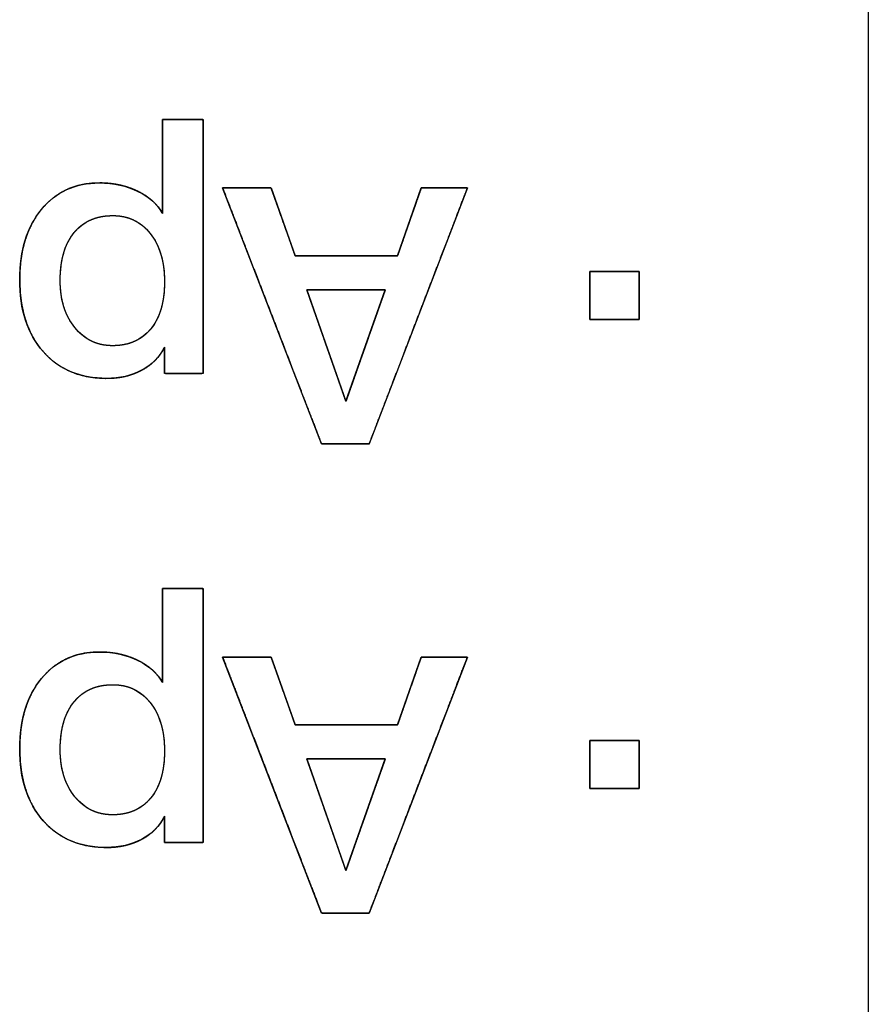
# Model space of a CAD drawing. Units: millimetres. Extents: x 5 to 1169, y 20 to 821.
# Drawn here: x 486 to 492, y 152 to 158 of the extents above; entities that cross this region are included whole.
import ezdxf

# ---------------------------------------------------------------- set-up
doc = ezdxf.new("R2010")
doc.units = ezdxf.units.MM
doc.layers.add('Seri', color=7, linetype='Continuous')

msp = doc.modelspace()

# ---------------------------------------------------------------- linework, layer by layer
at = {"layer": 'Seri', "color": 7, "linetype": 'Continuous'}
for points in [[(491.8978, 164.9788), (491.8978, 164.9788), (491.8978, 144.9788), (491.8978, 144.9788)], [(487.3822, 156.7504), (487.3822, 156.7504), (487.3822, 157.3512), (487.3822, 157.3512)], [(487.3822, 157.3512), (487.3822, 157.3512), (487.6436, 157.3512), (487.6436, 157.3512)], [(487.6436, 157.3512), (487.6436, 157.3512), (487.6436, 155.7277), (487.6436, 155.7277)], [(487.7675, 156.9132), (487.7675, 156.9132), (488.0778, 156.9132), (488.0778, 156.9132)], [(488.4004, 155.2759), (488.4004, 155.2759), (487.7675, 156.9132), (487.7675, 156.9132)], [(488.0778, 156.9132), (488.0778, 156.9132), (488.2318, 156.4798), (488.2318, 156.4798)], [(489.3337, 156.9132), (489.3337, 156.9132), (488.7053, 155.2759), (488.7053, 155.2759)], [(488.8865, 156.4798), (488.8865, 156.4798), (489.0382, 156.9132), (489.0382, 156.9132)], [(489.0382, 156.9132), (489.0382, 156.9132), (489.3337, 156.9132), (489.3337, 156.9132)], [(488.2318, 156.4798), (488.2318, 156.4798), (488.8865, 156.4798), (488.8865, 156.4798)], [(490.1156, 156.0716), (490.1156, 156.0716), (490.1156, 156.3789), (490.1156, 156.3789)], [(490.1156, 156.3789), (490.1156, 156.3789), (490.4321, 156.3789), (490.4321, 156.3789)], [(490.4321, 156.3789), (490.4321, 156.3789), (490.4321, 156.0716), (490.4321, 156.0716)], [(488.3063, 156.262), (488.3063, 156.262), (488.5563, 155.5488), (488.5563, 155.5488)], [(488.8078, 156.2616), (488.8078, 156.2616), (488.3063, 156.262), (488.3063, 156.262)], [(488.5563, 155.5488), (488.5563, 155.5488), (488.8078, 156.2616), (488.8078, 156.2616)], [(490.4321, 156.0716), (490.4321, 156.0716), (490.1156, 156.0716), (490.1156, 156.0716)], [(487.396, 155.7277), (487.396, 155.7277), (487.396, 155.8951), (487.396, 155.8951)], [(487.6436, 155.7277), (487.6436, 155.7277), (487.396, 155.7277), (487.396, 155.7277)], [(488.7053, 155.2759), (488.7053, 155.2759), (488.4004, 155.2759), (488.4004, 155.2759)], [(487.3822, 153.7504), (487.3822, 153.7504), (487.3822, 154.3512), (487.3822, 154.3512)], [(487.3822, 154.3512), (487.3822, 154.3512), (487.6436, 154.3512), (487.6436, 154.3512)], [(487.6436, 154.3512), (487.6436, 154.3512), (487.6436, 152.7277), (487.6436, 152.7277)], [(487.7675, 153.9132), (487.7675, 153.9132), (488.0778, 153.9132), (488.0778, 153.9132)], [(488.4004, 152.2759), (488.4004, 152.2759), (487.7675, 153.9132), (487.7675, 153.9132)], [(488.0778, 153.9132), (488.0778, 153.9132), (488.2318, 153.4798), (488.2318, 153.4798)], [(489.3337, 153.9132), (489.3337, 153.9132), (488.7053, 152.2759), (488.7053, 152.2759)], [(488.8865, 153.4798), (488.8865, 153.4798), (489.0382, 153.9132), (489.0382, 153.9132)], [(489.0382, 153.9132), (489.0382, 153.9132), (489.3337, 153.9132), (489.3337, 153.9132)], [(488.2318, 153.4798), (488.2318, 153.4798), (488.8865, 153.4798), (488.8865, 153.4798)], [(490.1156, 153.0716), (490.1156, 153.0716), (490.1156, 153.3789), (490.1156, 153.3789)], [(490.1156, 153.3789), (490.1156, 153.3789), (490.4321, 153.3789), (490.4321, 153.3789)], [(490.4321, 153.3789), (490.4321, 153.3789), (490.4321, 153.0716), (490.4321, 153.0716)], [(488.3063, 153.262), (488.3063, 153.262), (488.5563, 152.5488), (488.5563, 152.5488)], [(488.8078, 153.2616), (488.8078, 153.2616), (488.3063, 153.262), (488.3063, 153.262)], [(488.5563, 152.5488), (488.5563, 152.5488), (488.8078, 153.2616), (488.8078, 153.2616)], [(490.4321, 153.0716), (490.4321, 153.0716), (490.1156, 153.0716), (490.1156, 153.0716)], [(487.396, 152.7277), (487.396, 152.7277), (487.396, 152.8951), (487.396, 152.8951)], [(487.6436, 152.7277), (487.6436, 152.7277), (487.396, 152.7277), (487.396, 152.7277)], [(488.7053, 152.2759), (488.7053, 152.2759), (488.4004, 152.2759), (488.4004, 152.2759)]]:
    msp.add_open_spline(points, degree=3, dxfattribs=at)
for points, degree, knots in [([(487.3822, 156.7504), (487.3822, 156.7783), (487.3822, 156.8512), (487.3822, 156.9533), (487.3822, 157.0688), (487.3822, 157.182), (487.3822, 157.2768), (487.3822, 157.3375), (487.3834, 157.3512), (487.4022, 157.3512), (487.4386, 157.3512), (487.4856, 157.3512), (487.5363, 157.3512), (487.5838, 157.3512), (487.6212, 157.3512), (487.6417, 157.3512), (487.6436, 157.3217), (487.6436, 157.1665), (487.6436, 156.9158), (487.6436, 156.6125), (487.6436, 156.2992), (487.6436, 156.0189), (487.6436, 155.8143), (487.6436, 155.7282), (487.6337, 155.7277), (487.6049, 155.7277), (487.5635, 155.7277), (487.516, 155.7277), (487.4691, 155.7277), (487.4292, 155.7277), (487.4029, 155.7277), (487.396, 155.7282), (487.396, 155.7392), (487.396, 155.7618), (487.396, 155.7915), (487.396, 155.8239), (487.396, 155.8547), (487.396, 155.8793), (487.396, 155.8934), (487.389, 155.8819), (487.3747, 155.8584), (487.3587, 155.8364), (487.341, 155.816), (487.3216, 155.7971), (487.3005, 155.7796), (487.2776, 155.7637), (487.2531, 155.7493), (487.2272, 155.7365), (487.2004, 155.7254), (487.1727, 155.7161), (487.1443, 155.7085), (487.1149, 155.7027), (487.0847, 155.6986), (487.0537, 155.6963), (487.0165, 155.6957), (486.9521, 155.6995), (486.8913, 155.709), (486.8341, 155.7243), (486.7805, 155.7454), (486.7305, 155.7723), (486.6841, 155.8049), (486.6413, 155.8434), (486.6023, 155.8874), (486.5681, 155.9357), (486.539, 155.9881), (486.515, 156.0446), (486.496, 156.1051), (486.4822, 156.1697), (486.4734, 156.2384), (486.4697, 156.3112), (486.4709, 156.3829), (486.4769, 156.4504), (486.4875, 156.5143), (486.5028, 156.5745), (486.5229, 156.6311), (486.5476, 156.6841), (486.577, 156.7334), (486.611, 156.779), (486.6489, 156.8198), (486.6899, 156.8549), (486.7341, 156.8842), (486.7814, 156.9078), (486.8318, 156.9257), (486.8854, 156.9378), (486.9421, 156.9442), (486.9923, 156.9452), (487.0272, 156.9436), (487.0613, 156.9401), (487.0943, 156.9349), (487.1265, 156.9278), (487.1577, 156.9189), (487.188, 156.9082), (487.2174, 156.8957), (487.2455, 156.8815), (487.2716, 156.8661), (487.2954, 156.8497), (487.3171, 156.8321), (487.3366, 156.8133), (487.354, 156.7935), (487.3691, 156.7725), (487.3822, 156.7504)], 1, [0, 0, 0.004918, 0.017804, 0.03586, 0.056284, 0.076278, 0.093041, 0.103774, 0.106209, 0.109546, 0.115974, 0.124277, 0.133235, 0.141631, 0.148247, 0.151865, 0.157091, 0.184527, 0.22884, 0.282465, 0.337836, 0.387387, 0.423552, 0.438766, 0.440508, 0.445607, 0.452925, 0.461308, 0.469602, 0.476654, 0.48131, 0.482537, 0.484489, 0.488481, 0.493734, 0.499466, 0.504899, 0.509251, 0.511743, 0.514125, 0.518982, 0.523784, 0.528565, 0.533358, 0.538198, 0.543117, 0.548147, 0.553257, 0.55838, 0.563536, 0.568747, 0.574036, 0.579421, 0.584924, 0.591492, 0.602897, 0.613779, 0.624247, 0.63443, 0.644463, 0.654491, 0.664656, 0.675055, 0.685519, 0.696114, 0.706961, 0.718173, 0.729854, 0.742094, 0.754972, 0.767659, 0.779637, 0.791082, 0.802067, 0.812677, 0.823005, 0.833151, 0.843221, 0.853063, 0.862602, 0.871973, 0.881316, 0.890774, 0.900483, 0.910571, 0.919439, 0.925627, 0.931673, 0.937596, 0.943417, 0.949156, 0.954837, 0.960482, 0.966054, 0.971394, 0.976518, 0.981453, 0.986233, 0.990891, 0.995467, 1, 1]), ([(487.396, 155.8951), (487.3639, 155.8309), (487.315, 155.7816), (487.2492, 155.7472), (487.1835, 155.7128), (487.1093, 155.6956), (487.0268, 155.6956), (486.8556, 155.6956), (486.7199, 155.7525), (486.6198, 155.8664), (486.5196, 155.9803), (486.4696, 156.1343), (486.4696, 156.3285), (486.4696, 156.5134), (486.5158, 156.6625), (486.6083, 156.7756), (486.7008, 156.8887), (486.8242, 156.9453), (486.9786, 156.9453), (487.0704, 156.9453), (487.1529, 156.9273), (487.2263, 156.8914), (487.2997, 156.8555), (487.3516, 156.8085), (487.3822, 156.7504)], 3, [0, 0, 0, 0, 0.125, 0.125, 0.125, 0.25, 0.25, 0.25, 0.375, 0.375, 0.375, 0.5, 0.5, 0.5, 0.625, 0.625, 0.625, 0.75, 0.75, 0.75, 0.875, 0.875, 0.875, 1, 1, 1, 1]), ([(487.7675, 156.9132), (487.7731, 156.9132), (487.7887, 156.9132), (487.8125, 156.9132), (487.8424, 156.9132), (487.8767, 156.9132), (487.9133, 156.9132), (487.9504, 156.9132), (487.9861, 156.9132), (488.0184, 156.9132), (488.0455, 156.9132), (488.0654, 156.9132), (488.0763, 156.9132), (488.0785, 156.9112), (488.0839, 156.896), (488.0938, 156.8682), (488.1072, 156.8303), (488.1233, 156.7852), (488.141, 156.7354), (488.1594, 156.6835), (488.1775, 156.6324), (488.1945, 156.5846), (488.2094, 156.5427), (488.2212, 156.5096), (488.229, 156.4877), (488.2318, 156.4798), (488.2437, 156.4798), (488.2767, 156.4798), (488.3268, 156.4798), (488.39, 156.4798), (488.4622, 156.4798), (488.5395, 156.4798), (488.6177, 156.4798), (488.693, 156.4798), (488.7612, 156.4798), (488.8184, 156.4798), (488.8604, 156.4798), (488.8834, 156.4798), (488.8872, 156.4819), (488.8925, 156.4971), (488.9022, 156.5249), (488.9155, 156.5627), (488.9313, 156.6079), (488.9487, 156.6577), (488.9669, 156.7095), (488.9848, 156.7607), (489.0015, 156.8085), (489.0161, 156.8503), (489.0277, 156.8835), (489.0354, 156.9054), (489.0382, 156.9132), (489.0435, 156.9132), (489.0584, 156.9132), (489.081, 156.9132), (489.1096, 156.9132), (489.1422, 156.9132), (489.177, 156.9132), (489.2124, 156.9132), (489.2463, 156.9132), (489.2771, 156.9132), (489.3029, 156.9132), (489.3219, 156.9132), (489.3323, 156.9132), (489.3307, 156.9056), (489.3087, 156.8482), (489.2683, 156.743), (489.2134, 156.6), (489.148, 156.4294), (489.0757, 156.2412), (489.0006, 156.0455), (488.9264, 155.8523), (488.8571, 155.6716), (488.7965, 155.5136), (488.7484, 155.3883), (488.7167, 155.3057), (488.7053, 155.2759), (488.6997, 155.2759), (488.6843, 155.2759), (488.661, 155.2759), (488.6316, 155.2759), (488.5979, 155.2759), (488.5619, 155.2759), (488.5255, 155.2759), (488.4904, 155.2759), (488.4587, 155.2759), (488.4321, 155.2759), (488.4125, 155.2759), (488.4018, 155.2759), (488.3974, 155.2836), (488.3752, 155.341), (488.3345, 155.4462), (488.2793, 155.5891), (488.2133, 155.7597), (488.1406, 155.9479), (488.0649, 156.1437), (487.9902, 156.3369), (487.9204, 156.5176), (487.8593, 156.6756), (487.8109, 156.8009), (487.779, 156.8835), (487.7675, 156.9132)], 1, [0, 0, 0.000942, 0.003554, 0.00752, 0.01252, 0.018236, 0.02435, 0.030544, 0.036499, 0.041897, 0.046419, 0.049748, 0.051565, 0.052061, 0.054754, 0.059688, 0.066392, 0.074393, 0.08322, 0.0924, 0.101463, 0.109936, 0.117347, 0.123225, 0.127098, 0.128494, 0.130481, 0.135993, 0.14436, 0.15491, 0.16697, 0.17987, 0.192938, 0.205503, 0.216892, 0.226434, 0.233457, 0.237291, 0.238005, 0.240694, 0.24562, 0.252313, 0.2603, 0.269113, 0.278278, 0.287326, 0.295784, 0.303183, 0.309052, 0.312918, 0.314311, 0.315208, 0.317696, 0.321473, 0.326234, 0.331678, 0.3375, 0.343399, 0.349069, 0.35421, 0.358517, 0.361687, 0.363417, 0.36472, 0.37499, 0.393804, 0.419365, 0.449872, 0.483528, 0.518534, 0.553089, 0.585396, 0.613655, 0.636067, 0.650834, 0.656156, 0.657081, 0.659649, 0.663545, 0.668458, 0.674075, 0.680083, 0.686168, 0.69202, 0.697324, 0.701768, 0.705039, 0.706824, 0.708296, 0.718574, 0.737406, 0.76299, 0.793526, 0.827213, 0.862251, 0.896838, 0.929175, 0.95746, 0.979893, 0.994673, 1, 1]), ([(487.396, 156.3124), (487.396, 156.4424), (487.3654, 156.5455), (487.3046, 156.622), (487.2439, 156.6984), (487.1644, 156.7366), (487.0658, 156.7366), (486.9595, 156.7366), (486.877, 156.7003), (486.8177, 156.6277), (486.7585, 156.5551), (486.7287, 156.4531), (486.7287, 156.3216), (486.7287, 156.1978), (486.76, 156.0972), (486.8223, 156.02), (486.8846, 155.9428), (486.9649, 155.9042), (487.0635, 155.9042), (487.1682, 155.9042), (487.2496, 155.9402), (487.3081, 156.012), (487.3666, 156.0839), (487.396, 156.184), (487.396, 156.3124)], 3, [0, 0, 0, 0, 0.125, 0.125, 0.125, 0.25, 0.25, 0.25, 0.375, 0.375, 0.375, 0.5, 0.5, 0.5, 0.625, 0.625, 0.625, 0.75, 0.75, 0.75, 0.875, 0.875, 0.875, 1, 1, 1, 1]), ([(487.396, 156.3124), (487.3954, 156.3431), (487.3936, 156.3728), (487.3907, 156.4014), (487.3866, 156.429), (487.3813, 156.4555), (487.3748, 156.4811), (487.3672, 156.5056), (487.3585, 156.5291), (487.3485, 156.5515), (487.3374, 156.5729), (487.3251, 156.5933), (487.3117, 156.6127), (487.2972, 156.631), (487.2819, 156.6479), (487.2659, 156.6633), (487.2491, 156.6772), (487.2317, 156.6897), (487.2135, 156.7007), (487.1946, 156.7102), (487.1749, 156.7183), (487.1546, 156.7249), (487.1334, 156.73), (487.1116, 156.7337), (487.089, 156.7359), (487.0658, 156.7366), (487.0407, 156.7359), (487.0166, 156.7338), (486.9933, 156.7304), (486.971, 156.7255), (486.9496, 156.7192), (486.9291, 156.7115), (486.9095, 156.7025), (486.8907, 156.692), (486.8729, 156.6802), (486.856, 156.6669), (486.84, 156.6523), (486.8249, 156.6363), (486.8107, 156.6189), (486.7976, 156.6003), (486.7857, 156.5806), (486.7748, 156.5598), (486.7652, 156.5379), (486.7566, 156.5148), (486.7492, 156.4906), (486.7429, 156.4653), (486.7378, 156.4388), (486.7338, 156.4112), (486.7309, 156.3825), (486.7292, 156.3526), (486.7287, 156.3216), (486.7293, 156.2924), (486.7311, 156.264), (486.7341, 156.2365), (486.7383, 156.2099), (486.7437, 156.1842), (486.7503, 156.1594), (486.758, 156.1355), (486.767, 156.1125), (486.7772, 156.0904), (486.7886, 156.0692), (486.8012, 156.0488), (486.8149, 156.0294), (486.8298, 156.011), (486.8455, 155.9939), (486.8618, 155.9783), (486.8788, 155.9643), (486.8965, 155.9517), (486.915, 155.9405), (486.9341, 155.9309), (486.9539, 155.9228), (486.9744, 155.9161), (486.9956, 155.9109), (487.0175, 155.9072), (487.0401, 155.905), (487.0635, 155.9042), (487.0881, 155.9049), (487.1119, 155.907), (487.1348, 155.9105), (487.1568, 155.9153), (487.1779, 155.9215), (487.1982, 155.9291), (487.2175, 155.9381), (487.2359, 155.9484), (487.2535, 155.9601), (487.2702, 155.9733), (487.286, 155.9877), (487.3009, 156.0036), (487.3149, 156.0208), (487.3279, 156.0391), (487.3397, 156.0586), (487.3503, 156.0791), (487.3599, 156.1007), (487.3683, 156.1233), (487.3757, 156.1471), (487.3819, 156.1719), (487.3869, 156.1979), (487.3909, 156.2249), (487.3937, 156.253), (487.3954, 156.2822), (487.396, 156.3124)], 1, [0, 0, 0.01276, 0.02511, 0.037073, 0.048671, 0.05993, 0.070879, 0.081548, 0.09197, 0.10218, 0.112216, 0.122115, 0.13192, 0.141632, 0.151098, 0.160336, 0.169392, 0.178314, 0.187152, 0.19596, 0.204789, 0.213694, 0.222724, 0.231929, 0.241355, 0.251047, 0.261469, 0.271545, 0.281312, 0.290814, 0.300093, 0.309198, 0.31818, 0.327092, 0.335986, 0.344917, 0.353938, 0.363102, 0.372434, 0.381872, 0.391445, 0.401198, 0.41117, 0.4214, 0.431925, 0.442776, 0.453986, 0.46558, 0.477584, 0.49002, 0.502909, 0.51508, 0.526902, 0.538396, 0.549589, 0.560507, 0.571178, 0.581633, 0.591906, 0.60203, 0.612041, 0.621977, 0.631875, 0.641734, 0.651354, 0.660735, 0.669923, 0.678965, 0.68791, 0.69681, 0.705718, 0.714686, 0.723765, 0.733004, 0.742451, 0.752149, 0.762415, 0.772343, 0.78197, 0.791337, 0.800488, 0.809471, 0.818335, 0.827132, 0.835914, 0.844735, 0.853646, 0.862699, 0.871925, 0.881253, 0.890703, 0.900317, 0.910135, 0.920194, 0.930531, 0.941177, 0.952162, 0.963513, 0.975255, 0.987411, 1, 1]), ([(490.4321, 156.0716), (490.4306, 156.0716), (490.4263, 156.0716), (490.4195, 156.0716), (490.4103, 156.0716), (490.3991, 156.0716), (490.3861, 156.0716), (490.3715, 156.0716), (490.3556, 156.0716), (490.3385, 156.0716), (490.3206, 156.0716), (490.3022, 156.0716), (490.2833, 156.0716), (490.2643, 156.0716), (490.2455, 156.0716), (490.227, 156.0716), (490.2091, 156.0716), (490.192, 156.0716), (490.1761, 156.0716), (490.1615, 156.0716), (490.1485, 156.0716), (490.1373, 156.0716), (490.1281, 156.0716), (490.1213, 156.0716), (490.117, 156.0716), (490.1156, 156.0716), (490.1156, 156.0731), (490.1156, 156.0772), (490.1156, 156.0838), (490.1156, 156.0927), (490.1156, 156.1036), (490.1156, 156.1162), (490.1156, 156.1304), (490.1156, 156.1459), (490.1156, 156.1624), (490.1156, 156.1798), (490.1156, 156.1978), (490.1156, 156.2161), (490.1156, 156.2345), (490.1156, 156.2528), (490.1156, 156.2708), (490.1156, 156.2881), (490.1156, 156.3047), (490.1156, 156.3201), (490.1156, 156.3343), (490.1156, 156.347), (490.1156, 156.3579), (490.1156, 156.3667), (490.1156, 156.3733), (490.1156, 156.3775), (490.1156, 156.3789), (490.117, 156.3789), (490.1213, 156.3789), (490.1281, 156.3789), (490.1373, 156.3789), (490.1485, 156.3789), (490.1615, 156.3789), (490.1761, 156.3789), (490.192, 156.3789), (490.2091, 156.3789), (490.227, 156.3789), (490.2455, 156.3789), (490.2643, 156.3789), (490.2833, 156.3789), (490.3022, 156.3789), (490.3206, 156.3789), (490.3385, 156.3789), (490.3556, 156.3789), (490.3715, 156.3789), (490.3861, 156.3789), (490.3991, 156.3789), (490.4103, 156.3789), (490.4195, 156.3789), (490.4263, 156.3789), (490.4306, 156.3789), (490.4321, 156.3789), (490.4321, 156.3775), (490.4321, 156.3733), (490.4321, 156.3667), (490.4321, 156.3579), (490.4321, 156.347), (490.4321, 156.3343), (490.4321, 156.3201), (490.4321, 156.3047), (490.4321, 156.2881), (490.4321, 156.2708), (490.4321, 156.2528), (490.4321, 156.2345), (490.4321, 156.2161), (490.4321, 156.1978), (490.4321, 156.1798), (490.4321, 156.1624), (490.4321, 156.1459), (490.4321, 156.1304), (490.4321, 156.1162), (490.4321, 156.1036), (490.4321, 156.0927), (490.4321, 156.0838), (490.4321, 156.0772), (490.4321, 156.0731), (490.4321, 156.0716)], 1, [0, 0, 0.001185, 0.004611, 0.010083, 0.017405, 0.026383, 0.036823, 0.048529, 0.061307, 0.074961, 0.089298, 0.104121, 0.119237, 0.13445, 0.149566, 0.164389, 0.178726, 0.19238, 0.205158, 0.216864, 0.227304, 0.236282, 0.243605, 0.249076, 0.252502, 0.253687, 0.254838, 0.258164, 0.263477, 0.270586, 0.279304, 0.28944, 0.300806, 0.313212, 0.32647, 0.340389, 0.354782, 0.369458, 0.384229, 0.398905, 0.413298, 0.427217, 0.440475, 0.452881, 0.464247, 0.474383, 0.483101, 0.490211, 0.495523, 0.498849, 0.5, 0.501185, 0.504611, 0.510083, 0.517405, 0.526383, 0.536823, 0.548529, 0.561307, 0.574961, 0.589298, 0.604121, 0.619237, 0.63445, 0.649566, 0.664389, 0.678726, 0.69238, 0.705158, 0.716864, 0.727304, 0.736282, 0.743605, 0.749076, 0.752502, 0.753687, 0.754838, 0.758164, 0.763477, 0.770586, 0.779304, 0.78944, 0.800806, 0.813212, 0.82647, 0.840389, 0.854782, 0.869458, 0.884229, 0.898905, 0.913298, 0.927217, 0.940475, 0.952881, 0.964247, 0.974383, 0.983101, 0.990211, 0.995523, 0.998849, 1, 1]), ([(488.3063, 156.262), (488.3069, 156.2601), (488.3088, 156.2546), (488.312, 156.2457), (488.3162, 156.2337), (488.3214, 156.2187), (488.3276, 156.201), (488.3347, 156.1809), (488.3425, 156.1585), (488.3511, 156.1341), (488.3603, 156.108), (488.37, 156.0803), (488.3801, 156.0513), (488.3907, 156.0212), (488.4015, 155.9903), (488.4126, 155.9587), (488.4238, 155.9268), (488.435, 155.8947), (488.4462, 155.8627), (488.4573, 155.831), (488.4683, 155.7999), (488.4789, 155.7695), (488.4892, 155.7401), (488.4991, 155.712), (488.5084, 155.6853), (488.5172, 155.6603), (488.5253, 155.6372), (488.5326, 155.6163), (488.5391, 155.5978), (488.5447, 155.5819), (488.5493, 155.5688), (488.5527, 155.5588), (488.5551, 155.5522), (488.5562, 155.549), (488.5565, 155.5497), (488.5581, 155.554), (488.5608, 155.5618), (488.5647, 155.5728), (488.5697, 155.5868), (488.5756, 155.6036), (488.5824, 155.623), (488.59, 155.6446), (488.5984, 155.6683), (488.6074, 155.6939), (488.617, 155.7211), (488.6271, 155.7497), (488.6376, 155.7794), (488.6484, 155.81), (488.6595, 155.8414), (488.6707, 155.8732), (488.682, 155.9052), (488.6933, 155.9373), (488.7045, 155.9691), (488.7156, 156.0004), (488.7264, 156.0311), (488.7369, 156.0608), (488.747, 156.0894), (488.7566, 156.1166), (488.7656, 156.1421), (488.774, 156.1659), (488.7816, 156.1875), (488.7884, 156.2068), (488.7943, 156.2236), (488.7993, 156.2377), (488.8032, 156.2487), (488.8059, 156.2565), (488.8075, 156.2608), (488.8076, 156.2616), (488.8054, 156.2616), (488.8007, 156.2616), (488.7937, 156.2616), (488.7845, 156.2617), (488.7733, 156.2617), (488.7603, 156.2617), (488.7456, 156.2617), (488.7294, 156.2617), (488.7118, 156.2617), (488.693, 156.2617), (488.6733, 156.2617), (488.6526, 156.2618), (488.6312, 156.2618), (488.6093, 156.2618), (488.587, 156.2618), (488.5645, 156.2618), (488.542, 156.2618), (488.5195, 156.2619), (488.4973, 156.2619), (488.4756, 156.2619), (488.4544, 156.2619), (488.434, 156.2619), (488.4146, 156.2619), (488.3962, 156.262), (488.379, 156.262), (488.3633, 156.262), (488.3491, 156.262), (488.3367, 156.262), (488.3262, 156.262), (488.3177, 156.262), (488.3115, 156.262), (488.3076, 156.262), (488.3063, 156.262)], 1, [0, 0, 0.000994, 0.003893, 0.008578, 0.014925, 0.022813, 0.03212, 0.042726, 0.054507, 0.067343, 0.081112, 0.095692, 0.110961, 0.126799, 0.143082, 0.159689, 0.1765, 0.193392, 0.210243, 0.226931, 0.243336, 0.259336, 0.274808, 0.289631, 0.303684, 0.316844, 0.328991, 0.340002, 0.349755, 0.35813, 0.365005, 0.370257, 0.373765, 0.375407, 0.375771, 0.37805, 0.382153, 0.38796, 0.39535, 0.404199, 0.414387, 0.425792, 0.438292, 0.451765, 0.466091, 0.481146, 0.49681, 0.512961, 0.529476, 0.546235, 0.563116, 0.579997, 0.596756, 0.613272, 0.629422, 0.645086, 0.660142, 0.674467, 0.68794, 0.700441, 0.711845, 0.722033, 0.730883, 0.738272, 0.744079, 0.748183, 0.750461, 0.750887, 0.751977, 0.754305, 0.75779, 0.762351, 0.767909, 0.774381, 0.781688, 0.789748, 0.798481, 0.807806, 0.817643, 0.82791, 0.838526, 0.849412, 0.860487, 0.871669, 0.882878, 0.894033, 0.905054, 0.915859, 0.926368, 0.936501, 0.946175, 0.955312, 0.96383, 0.971648, 0.978685, 0.984862, 0.990096, 0.994308, 0.997416, 0.999341, 1, 1]), ([(487.3822, 153.7504), (487.3822, 153.7783), (487.3822, 153.8512), (487.3822, 153.9533), (487.3822, 154.0688), (487.3822, 154.182), (487.3822, 154.2768), (487.3822, 154.3375), (487.3834, 154.3512), (487.4022, 154.3512), (487.4386, 154.3512), (487.4856, 154.3512), (487.5363, 154.3512), (487.5838, 154.3512), (487.6212, 154.3512), (487.6417, 154.3512), (487.6436, 154.3217), (487.6436, 154.1665), (487.6436, 153.9158), (487.6436, 153.6125), (487.6436, 153.2992), (487.6436, 153.0189), (487.6436, 152.8143), (487.6436, 152.7282), (487.6337, 152.7277), (487.6049, 152.7277), (487.5635, 152.7277), (487.516, 152.7277), (487.4691, 152.7277), (487.4292, 152.7277), (487.4029, 152.7277), (487.396, 152.7282), (487.396, 152.7392), (487.396, 152.7618), (487.396, 152.7915), (487.396, 152.8239), (487.396, 152.8547), (487.396, 152.8793), (487.396, 152.8934), (487.389, 152.8819), (487.3747, 152.8584), (487.3587, 152.8364), (487.341, 152.816), (487.3216, 152.7971), (487.3005, 152.7796), (487.2776, 152.7637), (487.2531, 152.7493), (487.2272, 152.7365), (487.2004, 152.7254), (487.1727, 152.7161), (487.1443, 152.7085), (487.1149, 152.7027), (487.0847, 152.6986), (487.0537, 152.6963), (487.0165, 152.6957), (486.9521, 152.6995), (486.8913, 152.709), (486.8341, 152.7243), (486.7805, 152.7454), (486.7305, 152.7723), (486.6841, 152.8049), (486.6413, 152.8434), (486.6023, 152.8874), (486.5681, 152.9357), (486.539, 152.9881), (486.515, 153.0446), (486.496, 153.1051), (486.4822, 153.1697), (486.4734, 153.2384), (486.4697, 153.3112), (486.4709, 153.3829), (486.4769, 153.4504), (486.4875, 153.5143), (486.5028, 153.5745), (486.5229, 153.6311), (486.5476, 153.6841), (486.577, 153.7334), (486.611, 153.779), (486.6489, 153.8198), (486.6899, 153.8549), (486.7341, 153.8842), (486.7814, 153.9078), (486.8318, 153.9257), (486.8854, 153.9378), (486.9421, 153.9442), (486.9923, 153.9452), (487.0272, 153.9436), (487.0613, 153.9401), (487.0943, 153.9349), (487.1265, 153.9278), (487.1577, 153.9189), (487.188, 153.9082), (487.2174, 153.8957), (487.2455, 153.8815), (487.2716, 153.8661), (487.2954, 153.8497), (487.3171, 153.8321), (487.3366, 153.8133), (487.354, 153.7935), (487.3691, 153.7725), (487.3822, 153.7504)], 1, [0, 0, 0.004918, 0.017804, 0.03586, 0.056284, 0.076278, 0.093041, 0.103774, 0.106209, 0.109546, 0.115974, 0.124277, 0.133235, 0.141631, 0.148247, 0.151865, 0.157091, 0.184527, 0.22884, 0.282465, 0.337836, 0.387387, 0.423552, 0.438766, 0.440508, 0.445607, 0.452925, 0.461308, 0.469602, 0.476654, 0.48131, 0.482537, 0.484489, 0.488481, 0.493734, 0.499466, 0.504899, 0.509251, 0.511743, 0.514125, 0.518982, 0.523784, 0.528565, 0.533358, 0.538198, 0.543117, 0.548147, 0.553257, 0.55838, 0.563536, 0.568747, 0.574036, 0.579421, 0.584924, 0.591492, 0.602897, 0.613779, 0.624247, 0.63443, 0.644463, 0.654491, 0.664656, 0.675055, 0.685519, 0.696114, 0.706961, 0.718173, 0.729854, 0.742094, 0.754972, 0.767659, 0.779637, 0.791082, 0.802067, 0.812677, 0.823005, 0.833151, 0.843221, 0.853063, 0.862602, 0.871973, 0.881316, 0.890774, 0.900483, 0.910571, 0.919439, 0.925627, 0.931673, 0.937596, 0.943417, 0.949156, 0.954837, 0.960482, 0.966054, 0.971394, 0.976518, 0.981453, 0.986233, 0.990891, 0.995467, 1, 1]), ([(487.396, 152.8951), (487.3639, 152.8309), (487.315, 152.7816), (487.2492, 152.7472), (487.1835, 152.7128), (487.1093, 152.6956), (487.0268, 152.6956), (486.8556, 152.6956), (486.7199, 152.7525), (486.6198, 152.8664), (486.5196, 152.9803), (486.4696, 153.1343), (486.4696, 153.3285), (486.4696, 153.5134), (486.5158, 153.6625), (486.6083, 153.7756), (486.7008, 153.8887), (486.8242, 153.9453), (486.9786, 153.9453), (487.0704, 153.9453), (487.1529, 153.9273), (487.2263, 153.8914), (487.2997, 153.8555), (487.3516, 153.8085), (487.3822, 153.7504)], 3, [0, 0, 0, 0, 0.125, 0.125, 0.125, 0.25, 0.25, 0.25, 0.375, 0.375, 0.375, 0.5, 0.5, 0.5, 0.625, 0.625, 0.625, 0.75, 0.75, 0.75, 0.875, 0.875, 0.875, 1, 1, 1, 1]), ([(487.7675, 153.9132), (487.7731, 153.9132), (487.7887, 153.9132), (487.8125, 153.9132), (487.8424, 153.9132), (487.8767, 153.9132), (487.9133, 153.9132), (487.9504, 153.9132), (487.9861, 153.9132), (488.0184, 153.9132), (488.0455, 153.9132), (488.0654, 153.9132), (488.0763, 153.9132), (488.0785, 153.9112), (488.0839, 153.896), (488.0938, 153.8682), (488.1072, 153.8303), (488.1233, 153.7852), (488.141, 153.7354), (488.1594, 153.6835), (488.1775, 153.6324), (488.1945, 153.5846), (488.2094, 153.5427), (488.2212, 153.5096), (488.229, 153.4877), (488.2318, 153.4798), (488.2437, 153.4798), (488.2767, 153.4798), (488.3268, 153.4798), (488.39, 153.4798), (488.4622, 153.4798), (488.5395, 153.4798), (488.6177, 153.4798), (488.693, 153.4798), (488.7612, 153.4798), (488.8184, 153.4798), (488.8604, 153.4798), (488.8834, 153.4798), (488.8872, 153.4819), (488.8925, 153.4971), (488.9022, 153.5249), (488.9155, 153.5627), (488.9313, 153.6079), (488.9487, 153.6577), (488.9669, 153.7095), (488.9848, 153.7607), (489.0015, 153.8085), (489.0161, 153.8503), (489.0277, 153.8835), (489.0354, 153.9054), (489.0382, 153.9132), (489.0435, 153.9132), (489.0584, 153.9132), (489.081, 153.9132), (489.1096, 153.9132), (489.1422, 153.9132), (489.177, 153.9132), (489.2124, 153.9132), (489.2463, 153.9132), (489.2771, 153.9132), (489.3029, 153.9132), (489.3219, 153.9132), (489.3323, 153.9132), (489.3307, 153.9056), (489.3087, 153.8482), (489.2683, 153.743), (489.2134, 153.6), (489.148, 153.4294), (489.0757, 153.2412), (489.0006, 153.0455), (488.9264, 152.8523), (488.8571, 152.6716), (488.7965, 152.5136), (488.7484, 152.3883), (488.7167, 152.3057), (488.7053, 152.2759), (488.6997, 152.2759), (488.6843, 152.2759), (488.661, 152.2759), (488.6316, 152.2759), (488.5979, 152.2759), (488.5619, 152.2759), (488.5255, 152.2759), (488.4904, 152.2759), (488.4587, 152.2759), (488.4321, 152.2759), (488.4125, 152.2759), (488.4018, 152.2759), (488.3974, 152.2836), (488.3752, 152.341), (488.3345, 152.4462), (488.2793, 152.5891), (488.2133, 152.7597), (488.1406, 152.9479), (488.0649, 153.1437), (487.9902, 153.3369), (487.9204, 153.5176), (487.8593, 153.6756), (487.8109, 153.8009), (487.779, 153.8835), (487.7675, 153.9132)], 1, [0, 0, 0.000942, 0.003554, 0.00752, 0.01252, 0.018236, 0.02435, 0.030544, 0.036499, 0.041897, 0.046419, 0.049748, 0.051565, 0.052061, 0.054754, 0.059688, 0.066392, 0.074393, 0.08322, 0.0924, 0.101463, 0.109936, 0.117347, 0.123225, 0.127098, 0.128494, 0.130481, 0.135993, 0.14436, 0.15491, 0.16697, 0.17987, 0.192938, 0.205503, 0.216892, 0.226434, 0.233457, 0.237291, 0.238005, 0.240694, 0.24562, 0.252313, 0.2603, 0.269113, 0.278278, 0.287326, 0.295784, 0.303183, 0.309052, 0.312918, 0.314311, 0.315208, 0.317696, 0.321473, 0.326234, 0.331678, 0.3375, 0.343399, 0.349069, 0.35421, 0.358517, 0.361687, 0.363417, 0.36472, 0.37499, 0.393804, 0.419365, 0.449872, 0.483528, 0.518534, 0.553089, 0.585396, 0.613655, 0.636067, 0.650834, 0.656156, 0.657081, 0.659649, 0.663545, 0.668458, 0.674075, 0.680083, 0.686168, 0.69202, 0.697324, 0.701768, 0.705039, 0.706824, 0.708296, 0.718574, 0.737406, 0.76299, 0.793526, 0.827213, 0.862251, 0.896838, 0.929175, 0.95746, 0.979893, 0.994673, 1, 1]), ([(487.396, 153.3124), (487.396, 153.4424), (487.3654, 153.5455), (487.3046, 153.622), (487.2439, 153.6984), (487.1644, 153.7366), (487.0658, 153.7366), (486.9595, 153.7366), (486.877, 153.7003), (486.8177, 153.6277), (486.7585, 153.5551), (486.7287, 153.4531), (486.7287, 153.3216), (486.7287, 153.1978), (486.76, 153.0972), (486.8223, 153.02), (486.8846, 152.9428), (486.9649, 152.9042), (487.0635, 152.9042), (487.1682, 152.9042), (487.2496, 152.9402), (487.3081, 153.012), (487.3666, 153.0839), (487.396, 153.184), (487.396, 153.3124)], 3, [0, 0, 0, 0, 0.125, 0.125, 0.125, 0.25, 0.25, 0.25, 0.375, 0.375, 0.375, 0.5, 0.5, 0.5, 0.625, 0.625, 0.625, 0.75, 0.75, 0.75, 0.875, 0.875, 0.875, 1, 1, 1, 1]), ([(487.396, 153.3124), (487.3954, 153.3431), (487.3936, 153.3728), (487.3907, 153.4014), (487.3866, 153.429), (487.3813, 153.4555), (487.3748, 153.4811), (487.3672, 153.5056), (487.3585, 153.5291), (487.3485, 153.5515), (487.3374, 153.5729), (487.3251, 153.5933), (487.3117, 153.6127), (487.2972, 153.631), (487.2819, 153.6479), (487.2659, 153.6633), (487.2491, 153.6772), (487.2317, 153.6897), (487.2135, 153.7007), (487.1946, 153.7102), (487.1749, 153.7183), (487.1546, 153.7249), (487.1334, 153.73), (487.1116, 153.7337), (487.089, 153.7359), (487.0658, 153.7366), (487.0407, 153.7359), (487.0166, 153.7338), (486.9933, 153.7304), (486.971, 153.7255), (486.9496, 153.7192), (486.9291, 153.7115), (486.9095, 153.7025), (486.8907, 153.692), (486.8729, 153.6802), (486.856, 153.6669), (486.84, 153.6523), (486.8249, 153.6363), (486.8107, 153.6189), (486.7976, 153.6003), (486.7857, 153.5806), (486.7748, 153.5598), (486.7652, 153.5379), (486.7566, 153.5148), (486.7492, 153.4906), (486.7429, 153.4653), (486.7378, 153.4388), (486.7338, 153.4112), (486.7309, 153.3825), (486.7292, 153.3526), (486.7287, 153.3216), (486.7293, 153.2924), (486.7311, 153.264), (486.7341, 153.2365), (486.7383, 153.2099), (486.7437, 153.1842), (486.7503, 153.1594), (486.758, 153.1355), (486.767, 153.1125), (486.7772, 153.0904), (486.7886, 153.0692), (486.8012, 153.0488), (486.8149, 153.0294), (486.8298, 153.011), (486.8455, 152.9939), (486.8618, 152.9783), (486.8788, 152.9643), (486.8965, 152.9517), (486.915, 152.9405), (486.9341, 152.9309), (486.9539, 152.9228), (486.9744, 152.9161), (486.9956, 152.9109), (487.0175, 152.9072), (487.0401, 152.905), (487.0635, 152.9042), (487.0881, 152.9049), (487.1119, 152.907), (487.1348, 152.9105), (487.1568, 152.9153), (487.1779, 152.9215), (487.1982, 152.9291), (487.2175, 152.9381), (487.2359, 152.9484), (487.2535, 152.9601), (487.2702, 152.9733), (487.286, 152.9877), (487.3009, 153.0036), (487.3149, 153.0208), (487.3279, 153.0391), (487.3397, 153.0586), (487.3503, 153.0791), (487.3599, 153.1007), (487.3683, 153.1233), (487.3757, 153.1471), (487.3819, 153.1719), (487.3869, 153.1979), (487.3909, 153.2249), (487.3937, 153.253), (487.3954, 153.2822), (487.396, 153.3124)], 1, [0, 0, 0.01276, 0.02511, 0.037073, 0.048671, 0.05993, 0.070879, 0.081548, 0.09197, 0.10218, 0.112216, 0.122115, 0.13192, 0.141632, 0.151098, 0.160336, 0.169392, 0.178314, 0.187152, 0.19596, 0.204789, 0.213694, 0.222724, 0.231929, 0.241355, 0.251047, 0.261469, 0.271545, 0.281312, 0.290814, 0.300093, 0.309198, 0.31818, 0.327092, 0.335986, 0.344917, 0.353938, 0.363102, 0.372434, 0.381872, 0.391445, 0.401198, 0.41117, 0.4214, 0.431925, 0.442776, 0.453986, 0.46558, 0.477584, 0.49002, 0.502909, 0.51508, 0.526902, 0.538396, 0.549589, 0.560507, 0.571178, 0.581633, 0.591906, 0.60203, 0.612041, 0.621977, 0.631875, 0.641734, 0.651354, 0.660735, 0.669923, 0.678965, 0.68791, 0.69681, 0.705718, 0.714686, 0.723765, 0.733004, 0.742451, 0.752149, 0.762415, 0.772343, 0.78197, 0.791337, 0.800488, 0.809471, 0.818335, 0.827132, 0.835914, 0.844735, 0.853646, 0.862699, 0.871925, 0.881253, 0.890703, 0.900317, 0.910135, 0.920194, 0.930531, 0.941177, 0.952162, 0.963513, 0.975255, 0.987411, 1, 1]), ([(490.4321, 153.0716), (490.4306, 153.0716), (490.4263, 153.0716), (490.4195, 153.0716), (490.4103, 153.0716), (490.3991, 153.0716), (490.3861, 153.0716), (490.3715, 153.0716), (490.3556, 153.0716), (490.3385, 153.0716), (490.3206, 153.0716), (490.3022, 153.0716), (490.2833, 153.0716), (490.2643, 153.0716), (490.2455, 153.0716), (490.227, 153.0716), (490.2091, 153.0716), (490.192, 153.0716), (490.1761, 153.0716), (490.1615, 153.0716), (490.1485, 153.0716), (490.1373, 153.0716), (490.1281, 153.0716), (490.1213, 153.0716), (490.117, 153.0716), (490.1156, 153.0716), (490.1156, 153.0731), (490.1156, 153.0772), (490.1156, 153.0838), (490.1156, 153.0927), (490.1156, 153.1036), (490.1156, 153.1162), (490.1156, 153.1304), (490.1156, 153.1459), (490.1156, 153.1624), (490.1156, 153.1798), (490.1156, 153.1978), (490.1156, 153.2161), (490.1156, 153.2345), (490.1156, 153.2528), (490.1156, 153.2708), (490.1156, 153.2881), (490.1156, 153.3047), (490.1156, 153.3201), (490.1156, 153.3343), (490.1156, 153.347), (490.1156, 153.3579), (490.1156, 153.3667), (490.1156, 153.3733), (490.1156, 153.3775), (490.1156, 153.3789), (490.117, 153.3789), (490.1213, 153.3789), (490.1281, 153.3789), (490.1373, 153.3789), (490.1485, 153.3789), (490.1615, 153.3789), (490.1761, 153.3789), (490.192, 153.3789), (490.2091, 153.3789), (490.227, 153.3789), (490.2455, 153.3789), (490.2643, 153.3789), (490.2833, 153.3789), (490.3022, 153.3789), (490.3206, 153.3789), (490.3385, 153.3789), (490.3556, 153.3789), (490.3715, 153.3789), (490.3861, 153.3789), (490.3991, 153.3789), (490.4103, 153.3789), (490.4195, 153.3789), (490.4263, 153.3789), (490.4306, 153.3789), (490.4321, 153.3789), (490.4321, 153.3775), (490.4321, 153.3733), (490.4321, 153.3667), (490.4321, 153.3579), (490.4321, 153.347), (490.4321, 153.3343), (490.4321, 153.3201), (490.4321, 153.3047), (490.4321, 153.2881), (490.4321, 153.2708), (490.4321, 153.2528), (490.4321, 153.2345), (490.4321, 153.2161), (490.4321, 153.1978), (490.4321, 153.1798), (490.4321, 153.1624), (490.4321, 153.1459), (490.4321, 153.1304), (490.4321, 153.1162), (490.4321, 153.1036), (490.4321, 153.0927), (490.4321, 153.0838), (490.4321, 153.0772), (490.4321, 153.0731), (490.4321, 153.0716)], 1, [0, 0, 0.001185, 0.004611, 0.010083, 0.017405, 0.026383, 0.036823, 0.048529, 0.061307, 0.074961, 0.089298, 0.104121, 0.119237, 0.13445, 0.149566, 0.164389, 0.178726, 0.19238, 0.205158, 0.216864, 0.227304, 0.236282, 0.243605, 0.249076, 0.252502, 0.253687, 0.254838, 0.258164, 0.263477, 0.270586, 0.279304, 0.28944, 0.300806, 0.313212, 0.32647, 0.340389, 0.354782, 0.369458, 0.384229, 0.398905, 0.413298, 0.427217, 0.440475, 0.452881, 0.464247, 0.474383, 0.483101, 0.490211, 0.495523, 0.498849, 0.5, 0.501185, 0.504611, 0.510083, 0.517405, 0.526383, 0.536823, 0.548529, 0.561307, 0.574961, 0.589298, 0.604121, 0.619237, 0.63445, 0.649566, 0.664389, 0.678726, 0.69238, 0.705158, 0.716864, 0.727304, 0.736282, 0.743605, 0.749076, 0.752502, 0.753687, 0.754838, 0.758164, 0.763477, 0.770586, 0.779304, 0.78944, 0.800806, 0.813212, 0.82647, 0.840389, 0.854782, 0.869458, 0.884229, 0.898905, 0.913298, 0.927217, 0.940475, 0.952881, 0.964247, 0.974383, 0.983101, 0.990211, 0.995523, 0.998849, 1, 1]), ([(488.3063, 153.262), (488.3069, 153.2601), (488.3088, 153.2546), (488.312, 153.2457), (488.3162, 153.2337), (488.3214, 153.2187), (488.3276, 153.201), (488.3347, 153.1809), (488.3425, 153.1585), (488.3511, 153.1341), (488.3603, 153.108), (488.37, 153.0803), (488.3801, 153.0513), (488.3907, 153.0212), (488.4015, 152.9903), (488.4126, 152.9587), (488.4238, 152.9268), (488.435, 152.8947), (488.4462, 152.8627), (488.4573, 152.831), (488.4683, 152.7999), (488.4789, 152.7695), (488.4892, 152.7401), (488.4991, 152.712), (488.5084, 152.6853), (488.5172, 152.6603), (488.5253, 152.6372), (488.5326, 152.6163), (488.5391, 152.5978), (488.5447, 152.5819), (488.5493, 152.5688), (488.5527, 152.5588), (488.5551, 152.5522), (488.5562, 152.549), (488.5565, 152.5497), (488.5581, 152.554), (488.5608, 152.5618), (488.5647, 152.5728), (488.5697, 152.5868), (488.5756, 152.6036), (488.5824, 152.623), (488.59, 152.6446), (488.5984, 152.6683), (488.6074, 152.6939), (488.617, 152.7211), (488.6271, 152.7497), (488.6376, 152.7794), (488.6484, 152.81), (488.6595, 152.8414), (488.6707, 152.8732), (488.682, 152.9052), (488.6933, 152.9373), (488.7045, 152.9691), (488.7156, 153.0004), (488.7264, 153.0311), (488.7369, 153.0608), (488.747, 153.0894), (488.7566, 153.1166), (488.7656, 153.1421), (488.774, 153.1659), (488.7816, 153.1875), (488.7884, 153.2068), (488.7943, 153.2236), (488.7993, 153.2377), (488.8032, 153.2487), (488.8059, 153.2565), (488.8075, 153.2608), (488.8076, 153.2616), (488.8054, 153.2616), (488.8007, 153.2616), (488.7937, 153.2616), (488.7845, 153.2617), (488.7733, 153.2617), (488.7603, 153.2617), (488.7456, 153.2617), (488.7294, 153.2617), (488.7118, 153.2617), (488.693, 153.2617), (488.6733, 153.2617), (488.6526, 153.2618), (488.6312, 153.2618), (488.6093, 153.2618), (488.587, 153.2618), (488.5645, 153.2618), (488.542, 153.2618), (488.5195, 153.2619), (488.4973, 153.2619), (488.4756, 153.2619), (488.4544, 153.2619), (488.434, 153.2619), (488.4146, 153.2619), (488.3962, 153.262), (488.379, 153.262), (488.3633, 153.262), (488.3491, 153.262), (488.3367, 153.262), (488.3262, 153.262), (488.3177, 153.262), (488.3115, 153.262), (488.3076, 153.262), (488.3063, 153.262)], 1, [0, 0, 0.000994, 0.003893, 0.008578, 0.014925, 0.022813, 0.03212, 0.042726, 0.054507, 0.067343, 0.081112, 0.095692, 0.110961, 0.126799, 0.143082, 0.159689, 0.1765, 0.193392, 0.210243, 0.226931, 0.243336, 0.259336, 0.274808, 0.289631, 0.303684, 0.316844, 0.328991, 0.340002, 0.349755, 0.35813, 0.365005, 0.370257, 0.373765, 0.375407, 0.375771, 0.37805, 0.382153, 0.38796, 0.39535, 0.404199, 0.414387, 0.425792, 0.438292, 0.451765, 0.466091, 0.481146, 0.49681, 0.512961, 0.529476, 0.546235, 0.563116, 0.579997, 0.596756, 0.613272, 0.629422, 0.645086, 0.660142, 0.674467, 0.68794, 0.700441, 0.711845, 0.722033, 0.730883, 0.738272, 0.744079, 0.748183, 0.750461, 0.750887, 0.751977, 0.754305, 0.75779, 0.762351, 0.767909, 0.774381, 0.781688, 0.789748, 0.798481, 0.807806, 0.817643, 0.82791, 0.838526, 0.849412, 0.860487, 0.871669, 0.882878, 0.894033, 0.905054, 0.915859, 0.926368, 0.936501, 0.946175, 0.955312, 0.96383, 0.971648, 0.978685, 0.984862, 0.990096, 0.994308, 0.997416, 0.999341, 1, 1])]:
    msp.add_open_spline(points, degree=degree, knots=knots, dxfattribs=at)

doc.saveas('drawing.dxf')
